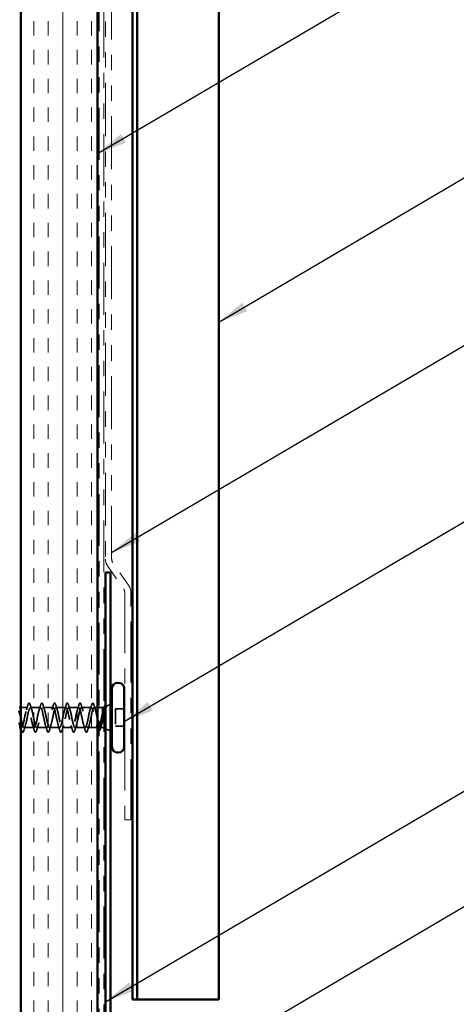
# Model space of a CAD drawing. Units: inches. Extents: x 0.6 to 33.4, y 0.6 to 21.4.
# Drawn here: x 6.2 to 9, y 8.9 to 15.3 of the extents above; entities that cross this region are included whole.
import ezdxf

# ---------------------------------------------------------------- set-up
doc = ezdxf.new("R2010")
doc.units = ezdxf.units.IN
doc.header["$LTSCALE"] = 2
doc.header["$MEASUREMENT"] = 0
doc.linetypes.add('DASHED', pattern=[0.2067, 0.1654, -0.0413])
doc.linetypes.add('DOUBLE_DASH_CHAIN', pattern=[1.2403, 0.6614, -0.0827, 0.1654, -0.0827, 0.1654, -0.0827])
for name, color, linetype, lineweight in [('Hatch (ANSI)', 7, 'Continuous', 18), ('Hidden (ANSI)', 7, 'DASHED', 35), ('Symbol (ANSI)', 7, 'Continuous', 25), ('Visible (ANSI)', 7, 'Continuous', 50)]:
    doc.layers.add(name, color=color, linetype=linetype, lineweight=lineweight)
doc.styles.add('Note Text (ANSI)', font='tahoma.ttf')
doc.dimstyles.new('Default (ANSI)$7', dxfattribs={"dimscale": 2, "dimtxt": 0.12, "dimasz": 0.098425, "dimexe": 0.125, "dimexo": 0.0625, "dimgap": 0.031496, "dimtad": 0, "dimtih": 1, "dimtoh": 1, "dimrnd": 1e-08, "dimzin": 4, "dimdsep": 46, "dimtxsty": 'Note Text (ANSI)', "dimcen": 0.09, "dimdle": 0.393701, "dimclrd": 256, "dimclre": 256, "dimclrt": 256, "dimadec": 0, "dimazin": 1, "dimtfac": 1, "dimtofl": 0, "dimtmove": 0, "dimatfit": 3, "dimfxl": 1, "dimtolj": 1, "dimtzin": 4, "dimlwd": -1, "dimlwe": -1, "dimarcsym": 0})

msp = doc.modelspace()

# ---------------------------------------------------------------- hatches: boundary and pattern name
at = {"layer": 'Hatch (ANSI)', "true_color": 0x804000}
h = msp.add_hatch(dxfattribs=at)
h.set_pattern_fill('INSUL', color=36, scale=0.75, angle=90, style=0)
h.paths.add_polyline_path([(6.69594, 18.90556), (6.69594, 7.48381), (6.19594, 7.48381), (6.19594, 18.90556)])

# ---------------------------------------------------------------- linework, layer by layer
at = {"layer": 'Hidden (ANSI)', "ltscale": 0.031192}
msp.add_line((6.74947, 10.82205), (6.77994, 10.83434), dxfattribs=at)
at = {"layer": 'Hidden (ANSI)', "ltscale": 0.043232}
msp.add_line((6.24144, 10.81337), (6.19594, 10.81337), dxfattribs=at)
at = {"layer": 'Hidden (ANSI)', "ltscale": 0.062755}
for p, q in [((6.32444, 10.81337), (6.25844, 10.81337)), ((6.40744, 10.81337), (6.34144, 10.81337)), ((6.49044, 10.81337), (6.42444, 10.81337)), ((6.57344, 10.81337), (6.50744, 10.81337)), ((6.65644, 10.81337), (6.59044, 10.81337)), ((6.28294, 10.68337), (6.21694, 10.68337)), ((6.36594, 10.68337), (6.29994, 10.68337)), ((6.44894, 10.68337), (6.38294, 10.68337)), ((6.53194, 10.68337), (6.46594, 10.68337)), ((6.61494, 10.68337), (6.54894, 10.68337))]:
    msp.add_line(p, q, dxfattribs=at)
at = {"layer": 'Hidden (ANSI)', "ltscale": 0.021328}
msp.add_line((6.69594, 10.81337), (6.67344, 10.81337), dxfattribs=at)
at = {"layer": 'Hidden (ANSI)', "ltscale": 0.020852}
msp.add_line((6.72794, 10.81337), (6.70594, 10.81337), dxfattribs=at)
at = {"layer": 'Hidden (ANSI)', "ltscale": 0.010169}
for p, q in [((6.72794, 10.81337), (6.73794, 10.8174)), ((6.72794, 10.68337), (6.73794, 10.67934))]:
    msp.add_line(p, q, dxfattribs=at)
at = {"layer": 'Hidden (ANSI)', "ltscale": 0.194373}
msp.add_line((6.72794, 10.81337), (6.72794, 10.68337), dxfattribs=at)
at = {"layer": 'Hidden (ANSI)', "ltscale": 0.053232}
for p, q in [((6.86994, 10.80487), (6.81394, 10.80487)), ((6.86994, 10.69187), (6.81394, 10.69187))]:
    msp.add_line(p, q, dxfattribs=at)
at = {"layer": 'Hidden (ANSI)', "ltscale": 0.107515}
msp.add_line((6.81394, 10.80487), (6.81394, 10.69187), dxfattribs=at)
at = {"layer": 'Hidden (ANSI)', "ltscale": 0.004078}
msp.add_line((6.19994, 10.68337), (6.19556, 10.68337), dxfattribs=at)
at = {"layer": 'Hidden (ANSI)', "ltscale": 0.065011}
msp.add_line((6.70031, 10.68337), (6.63194, 10.68337), dxfattribs=at)
at = {"layer": 'Hidden (ANSI)', "ltscale": 0.014537}
msp.add_line((6.72794, 10.68337), (6.71257, 10.68337), dxfattribs=at)
at = {"layer": 'Hidden (ANSI)', "ltscale": 0.032759}
msp.add_line((6.74794, 10.6753), (6.77994, 10.6624), dxfattribs=at)
at = {"layer": 'Hidden (ANSI)', "ltscale": 0.002412}
msp.add_arc((6.66494, 10.84237), 0.001, 14.439743, 165.560257, dxfattribs=at)
at = {"layer": 'Hidden (ANSI)', "ltscale": 0.031888}
for points in [[(6.23262, 10.79939), (6.23603, 10.8098), (6.23926, 10.82046), (6.24239, 10.83115)], [(6.2575, 10.83115), (6.26063, 10.82046), (6.26386, 10.8098), (6.26727, 10.79939)], [(6.31562, 10.79939), (6.31903, 10.8098), (6.32226, 10.82046), (6.32539, 10.83115)], [(6.3405, 10.83115), (6.34363, 10.82046), (6.34686, 10.8098), (6.35027, 10.79939)], [(6.39862, 10.79939), (6.40203, 10.8098), (6.40526, 10.82046), (6.40839, 10.83115)], [(6.4235, 10.83115), (6.42663, 10.82046), (6.42986, 10.8098), (6.43327, 10.79939)], [(6.48162, 10.79939), (6.48503, 10.8098), (6.48826, 10.82046), (6.49139, 10.83115)], [(6.5065, 10.83115), (6.50963, 10.82046), (6.51286, 10.8098), (6.51627, 10.79939)], [(6.56462, 10.79939), (6.56803, 10.8098), (6.57126, 10.82046), (6.57439, 10.83115)], [(6.5895, 10.83115), (6.59263, 10.82046), (6.59586, 10.8098), (6.59927, 10.79939)], [(6.64762, 10.79939), (6.65103, 10.8098), (6.65426, 10.82046), (6.65739, 10.83115)], [(6.22577, 10.69734), (6.22236, 10.68693), (6.21913, 10.67627), (6.216, 10.66559)], [(6.28389, 10.66559), (6.28076, 10.67627), (6.27753, 10.68693), (6.27412, 10.69734)], [(6.30877, 10.69734), (6.30536, 10.68693), (6.30213, 10.67627), (6.299, 10.66559)], [(6.36689, 10.66559), (6.36376, 10.67627), (6.36053, 10.68693), (6.35712, 10.69734)], [(6.39177, 10.69734), (6.38836, 10.68693), (6.38513, 10.67627), (6.382, 10.66559)], [(6.44989, 10.66559), (6.44676, 10.67627), (6.44353, 10.68693), (6.44012, 10.69734)], [(6.47477, 10.69734), (6.47136, 10.68693), (6.46813, 10.67627), (6.465, 10.66559)], [(6.53289, 10.66559), (6.52976, 10.67627), (6.52653, 10.68693), (6.52312, 10.69734)], [(6.55777, 10.69734), (6.55436, 10.68693), (6.55113, 10.67627), (6.548, 10.66559)], [(6.61589, 10.66559), (6.61276, 10.67627), (6.60953, 10.68693), (6.60612, 10.69734)], [(6.64077, 10.69734), (6.63736, 10.68693), (6.63413, 10.67627), (6.631, 10.66559)]]:
    msp.add_open_spline(points, degree=3, dxfattribs=at)
at = {"layer": 'Hidden (ANSI)', "ltscale": 0.090851}
for points in [[(6.24239, 10.83115), (6.24388, 10.83621), (6.24533, 10.83978), (6.24786, 10.84273), (6.24886, 10.84338), (6.25182, 10.84334), (6.25321, 10.84172), (6.25551, 10.83724), (6.25651, 10.83452), (6.2575, 10.83115)], [(6.32539, 10.83115), (6.32688, 10.83621), (6.32833, 10.83978), (6.33086, 10.84273), (6.33186, 10.84338), (6.33482, 10.84334), (6.33621, 10.84172), (6.33851, 10.83724), (6.33951, 10.83452), (6.3405, 10.83115)], [(6.40839, 10.83115), (6.40988, 10.83621), (6.41133, 10.83978), (6.41386, 10.84273), (6.41486, 10.84338), (6.41782, 10.84334), (6.41921, 10.84172), (6.42151, 10.83724), (6.42251, 10.83452), (6.4235, 10.83115)], [(6.49139, 10.83115), (6.49288, 10.83621), (6.49433, 10.83978), (6.49686, 10.84273), (6.49786, 10.84338), (6.50082, 10.84334), (6.50221, 10.84172), (6.50451, 10.83724), (6.50551, 10.83452), (6.5065, 10.83115)], [(6.57439, 10.83115), (6.57588, 10.83621), (6.57733, 10.83978), (6.57986, 10.84273), (6.58086, 10.84338), (6.58382, 10.84334), (6.58521, 10.84172), (6.58751, 10.83724), (6.58851, 10.83452), (6.5895, 10.83115)], [(6.216, 10.66559), (6.21451, 10.66052), (6.21305, 10.65696), (6.21053, 10.65401), (6.20952, 10.65335), (6.20656, 10.65339), (6.20517, 10.65502), (6.20288, 10.6595), (6.20188, 10.66221), (6.20089, 10.66559)], [(6.299, 10.66559), (6.29751, 10.66052), (6.29605, 10.65696), (6.29353, 10.65401), (6.29252, 10.65335), (6.28956, 10.65339), (6.28817, 10.65502), (6.28588, 10.6595), (6.28488, 10.66221), (6.28389, 10.66559)], [(6.382, 10.66559), (6.38051, 10.66052), (6.37905, 10.65696), (6.37653, 10.65401), (6.37552, 10.65335), (6.37256, 10.65339), (6.37117, 10.65502), (6.36888, 10.6595), (6.36788, 10.66221), (6.36689, 10.66559)], [(6.465, 10.66559), (6.46351, 10.66052), (6.46205, 10.65696), (6.45953, 10.65401), (6.45852, 10.65335), (6.45556, 10.65339), (6.45417, 10.65502), (6.45188, 10.6595), (6.45088, 10.66221), (6.44989, 10.66559)], [(6.548, 10.66559), (6.54651, 10.66052), (6.54505, 10.65696), (6.54253, 10.65401), (6.54152, 10.65335), (6.53856, 10.65339), (6.53717, 10.65502), (6.53488, 10.6595), (6.53388, 10.66221), (6.53289, 10.66559)], [(6.631, 10.66559), (6.62951, 10.66052), (6.62805, 10.65696), (6.62553, 10.65401), (6.62452, 10.65335), (6.62156, 10.65339), (6.62017, 10.65502), (6.61788, 10.6595), (6.61688, 10.66221), (6.61589, 10.66559)]]:
    msp.add_open_spline(points, degree=3, knots=[0, 0, 0, 0, 0.08068206, 0.08068206, 0.12137804, 0.12137804, 0.18811443, 0.18811443, 0.24184971, 0.24184971, 0.24184971, 0.24184971], dxfattribs=at)
at = {"layer": 'Hidden (ANSI)', "ltscale": 0.045372}
msp.add_open_spline([(6.65739, 10.83115), (6.65888, 10.83621), (6.66033, 10.83978), (6.66285, 10.84272), (6.66384, 10.84337), (6.66494, 10.84337)], degree=3, knots=[0, 0, 0, 0, 0.08068206, 0.08068206, 0.1208897, 0.1208897, 0.1208897, 0.1208897], dxfattribs=at)
at = {"layer": 'Hidden (ANSI)', "ltscale": 0.043399}
msp.add_open_spline([(6.66516, 10.84334), (6.66665, 10.84301), (6.66777, 10.84169), (6.67001, 10.8376), (6.67113, 10.83457), (6.67226, 10.8307)], degree=3, knots=[0, 0, 0, 0, 0.05558108, 0.05558108, 0.11574749, 0.11574749, 0.11574749, 0.11574749], dxfattribs=at)
at = {"layer": 'Hidden (ANSI)', "ltscale": 0.030211}
msp.add_open_spline([(6.67226, 10.8307), (6.6752, 10.82056), (6.67823, 10.81044), (6.68141, 10.80051)], degree=3, dxfattribs=at)
at = {"layer": 'Hidden (ANSI)', "ltscale": 1.127068}
msp.add_open_spline([(6.65644, 10.81337), (6.651, 10.81337), (6.64557, 10.79504), (6.64013, 10.76977), (6.63469, 10.7445), (6.62925, 10.7141), (6.62381, 10.69746), (6.61837, 10.68082), (6.61293, 10.67913), (6.60749, 10.69344), (6.60205, 10.70776), (6.59661, 10.73704), (6.59117, 10.7631), (6.58573, 10.78917), (6.58029, 10.81014), (6.57485, 10.813), (6.56942, 10.81585), (6.56398, 10.80038), (6.55854, 10.77619), (6.5531, 10.752), (6.54766, 10.72084), (6.54222, 10.70206), (6.53678, 10.68328), (6.53134, 10.67823), (6.5259, 10.69005), (6.52046, 10.70187), (6.51502, 10.72971), (6.50958, 10.75627), (6.50414, 10.78284), (6.4987, 10.80622), (6.49327, 10.81189), (6.48783, 10.81756), (6.48239, 10.80512), (6.47695, 10.78229), (6.47151, 10.75946), (6.46607, 10.72789), (6.46063, 10.70719), (6.45519, 10.68648), (6.44975, 10.67813), (6.44431, 10.68732), (6.43887, 10.69652), (6.43343, 10.72259), (6.42799, 10.74935), (6.42255, 10.77611), (6.41712, 10.80163), (6.41168, 10.81006), (6.40624, 10.81849), (6.4008, 10.80922), (6.39536, 10.78801), (6.38992, 10.7668), (6.38448, 10.73518), (6.37904, 10.71278), (6.3736, 10.69038), (6.36816, 10.67883), (6.36272, 10.68529), (6.35728, 10.69175), (6.35184, 10.71576), (6.34641, 10.74242), (6.34097, 10.76907), (6.33553, 10.79644), (6.33009, 10.80753), (6.32465, 10.81861), (6.31921, 10.81262), (6.31377, 10.79328), (6.30833, 10.77393), (6.30289, 10.74261), (6.29745, 10.71878), (6.29201, 10.69495), (6.28657, 10.68032), (6.28113, 10.68398), (6.27569, 10.68763), (6.27026, 10.70931), (6.26482, 10.73555), (6.25938, 10.76179), (6.25394, 10.7907), (6.2485, 10.80432), (6.24306, 10.81794), (6.23762, 10.8153), (6.23218, 10.79803), (6.22674, 10.78076), (6.2213, 10.75011), (6.21586, 10.72512), (6.21042, 10.70013), (6.20498, 10.68259), (6.19954, 10.6834), (6.19674, 10.68382), (6.19393, 10.68911), (6.19112, 10.69765)], degree=3, knots=[0, 0, 0, 0, 1.2352769, 1.2352769, 1.2352769, 2.4705539, 2.4705539, 2.4705539, 3.7058308, 3.7058308, 3.7058308, 4.9411078, 4.9411078, 4.9411078, 6.1763847, 6.1763847, 6.1763847, 7.4116617, 7.4116617, 7.4116617, 8.6469386, 8.6469386, 8.6469386, 9.8822156, 9.8822156, 9.8822156, 11.1174925, 11.1174925, 11.1174925, 12.3527695, 12.3527695, 12.3527695, 13.5880464, 13.5880464, 13.5880464, 14.8233233, 14.8233233, 14.8233233, 16.0586003, 16.0586003, 16.0586003, 17.2938772, 17.2938772, 17.2938772, 18.5291542, 18.5291542, 18.5291542, 19.7644311, 19.7644311, 19.7644311, 20.9997081, 20.9997081, 20.9997081, 22.234985, 22.234985, 22.234985, 23.470262, 23.470262, 23.470262, 24.7055389, 24.7055389, 24.7055389, 25.9408158, 25.9408158, 25.9408158, 27.1760928, 27.1760928, 27.1760928, 28.4113697, 28.4113697, 28.4113697, 29.6466467, 29.6466467, 29.6466467, 30.8819236, 30.8819236, 30.8819236, 32.1172006, 32.1172006, 32.1172006, 33.3524775, 33.3524775, 33.3524775, 34.5877545, 34.5877545, 34.5877545, 35.2256708, 35.2256708, 35.2256708, 35.2256708], dxfattribs=at)
at = {"layer": 'Hidden (ANSI)', "ltscale": 1.156571}
msp.add_open_spline([(6.19594, 10.74957), (6.19656, 10.74654), (6.19718, 10.74349), (6.1978, 10.74046), (6.20324, 10.7139), (6.20868, 10.69052), (6.21412, 10.68484), (6.21956, 10.67917), (6.225, 10.69161), (6.23044, 10.71444), (6.23588, 10.73727), (6.24132, 10.76884), (6.24676, 10.78955), (6.2522, 10.81026), (6.25764, 10.81861), (6.26308, 10.80941), (6.26852, 10.80022), (6.27395, 10.77415), (6.27939, 10.74738), (6.28483, 10.72062), (6.29027, 10.6951), (6.29571, 10.68668), (6.30115, 10.67825), (6.30659, 10.68751), (6.31203, 10.70872), (6.31747, 10.72994), (6.32291, 10.76156), (6.32835, 10.78395), (6.33379, 10.80635), (6.33923, 10.81791), (6.34466, 10.81144), (6.3501, 10.80498), (6.35554, 10.78097), (6.36098, 10.75432), (6.36642, 10.72767), (6.37186, 10.7003), (6.3773, 10.68921), (6.38274, 10.67812), (6.38818, 10.68411), (6.39362, 10.70346), (6.39906, 10.72281), (6.4045, 10.75412), (6.40994, 10.77795), (6.41538, 10.80178), (6.42081, 10.81641), (6.42625, 10.81276), (6.43169, 10.8091), (6.43713, 10.78742), (6.44257, 10.76118), (6.44801, 10.73495), (6.45345, 10.70604), (6.45889, 10.69242), (6.46433, 10.67879), (6.46977, 10.68144), (6.47521, 10.69871), (6.48065, 10.71597), (6.48609, 10.74662), (6.49153, 10.77162), (6.49696, 10.79661), (6.5024, 10.81415), (6.50784, 10.81334), (6.51328, 10.81253), (6.51872, 10.79343), (6.52416, 10.7679), (6.5296, 10.74238), (6.53504, 10.71226), (6.54048, 10.69626), (6.54592, 10.68026), (6.55136, 10.67953), (6.5568, 10.69452), (6.56224, 10.70951), (6.56768, 10.73914), (6.57311, 10.76501), (6.57855, 10.79088), (6.58399, 10.81113), (6.58943, 10.81318), (6.59487, 10.81522), (6.60031, 10.79893), (6.60575, 10.7744), (6.61119, 10.74988), (6.61663, 10.7189), (6.62207, 10.7007), (6.62751, 10.68251), (6.63295, 10.6784), (6.63839, 10.69094), (6.64383, 10.70349), (6.64926, 10.73176), (6.6547, 10.75822), (6.66014, 10.78467), (6.66558, 10.8074), (6.67102, 10.81228), (6.67183, 10.813), (6.67264, 10.81337), (6.67344, 10.81337)], degree=3, knots=[-36.1472408, -36.1472408, -36.1472408, -36.1472408, -36.0063973, -36.0063973, -36.0063973, -34.7711204, -34.7711204, -34.7711204, -33.5358434, -33.5358434, -33.5358434, -32.3005665, -32.3005665, -32.3005665, -31.0652895, -31.0652895, -31.0652895, -29.8300126, -29.8300126, -29.8300126, -28.5947356, -28.5947356, -28.5947356, -27.3594587, -27.3594587, -27.3594587, -26.1241817, -26.1241817, -26.1241817, -24.8889048, -24.8889048, -24.8889048, -23.6536278, -23.6536278, -23.6536278, -22.4183509, -22.4183509, -22.4183509, -21.183074, -21.183074, -21.183074, -19.947797, -19.947797, -19.947797, -18.7125201, -18.7125201, -18.7125201, -17.4772431, -17.4772431, -17.4772431, -16.2419662, -16.2419662, -16.2419662, -15.0066892, -15.0066892, -15.0066892, -13.7714123, -13.7714123, -13.7714123, -12.5361353, -12.5361353, -12.5361353, -11.3008584, -11.3008584, -11.3008584, -10.0655815, -10.0655815, -10.0655815, -8.8303045, -8.8303045, -8.8303045, -7.5950276, -7.5950276, -7.5950276, -6.3597506, -6.3597506, -6.3597506, -5.1244737, -5.1244737, -5.1244737, -3.8891967, -3.8891967, -3.8891967, -2.6539198, -2.6539198, -2.6539198, -1.4186428, -1.4186428, -1.4186428, -0.1833659, -0.1833659, -0.1833659, 0, 0, 0, 0], dxfattribs=at)
at = {"layer": 'Hidden (ANSI)', "ltscale": 0.324094}
msp.add_open_spline([(6.72794, 10.77415), (6.72608, 10.76621), (6.72424, 10.75765), (6.72052, 10.74034), (6.71868, 10.73175), (6.71496, 10.71572), (6.71312, 10.70845), (6.7094, 10.69622), (6.70756, 10.69139), (6.70384, 10.68488), (6.70199, 10.68326), (6.69827, 10.68348), (6.69643, 10.68532), (6.69271, 10.69224), (6.69087, 10.69725), (6.68715, 10.70979), (6.68531, 10.71719), (6.68159, 10.73337), (6.67975, 10.742), (6.67603, 10.75931), (6.67419, 10.76781), (6.67046, 10.78353), (6.66862, 10.79058), (6.66504, 10.80182), (6.66333, 10.80608), (6.65988, 10.81188), (6.65817, 10.81337), (6.65644, 10.81337)], degree=3, knots=[0, 0, 0, 0, 0.06748173, 0.06748173, 0.13496346, 0.13496346, 0.20244519, 0.20244519, 0.26992692, 0.26992692, 0.33740864, 0.33740864, 0.40489037, 0.40489037, 0.4723721, 0.4723721, 0.53985383, 0.53985383, 0.60733556, 0.60733556, 0.67481729, 0.67481729, 0.74229902, 0.74229902, 0.8048716, 0.8048716, 0.86744418, 0.86744418, 0.86744418, 0.86744418], dxfattribs=at)
at = {"layer": 'Hidden (ANSI)', "ltscale": 0.113755}
msp.add_open_spline([(6.67344, 10.81337), (6.6751, 10.81337), (6.67673, 10.81165), (6.68003, 10.805), (6.68167, 10.80012), (6.68497, 10.78784), (6.68661, 10.78055), (6.68991, 10.76455), (6.69155, 10.756), (6.69412, 10.74259), (6.69503, 10.73783), (6.69594, 10.7332)], degree=3, knots=[0, 0, 0, 0, 0.06687142, 0.06687142, 0.13374283, 0.13374283, 0.20061425, 0.20061425, 0.26748567, 0.26748567, 0.30465873, 0.30465873, 0.30465873, 0.30465873], dxfattribs=at)
at = {"layer": 'Hidden (ANSI)', "ltscale": 0.148606}
msp.add_open_spline([(6.72794, 10.72688), (6.72945, 10.73485), (6.73092, 10.74344), (6.73388, 10.76104), (6.73535, 10.76989), (6.73832, 10.78664), (6.73979, 10.79435), (6.74275, 10.80755), (6.74422, 10.81285), (6.74687, 10.81945), (6.74804, 10.82128), (6.7504, 10.82258), (6.75157, 10.82201), (6.75274, 10.82024)], degree=3, knots=[0, 0, 0, 0, 0.06713685, 0.06713685, 0.13596331, 0.13596331, 0.20647998, 0.20647998, 0.27868739, 0.27868739, 0.33737749, 0.33737749, 0.39716778, 0.39716778, 0.39716778, 0.39716778], dxfattribs=at)
at = {"layer": 'Hidden (ANSI)', "ltscale": 0.078175}
msp.add_open_spline([(6.74606, 10.82067), (6.74601, 10.82065), (6.74596, 10.82063), (6.74388, 10.81969), (6.74184, 10.81694), (6.7378, 10.80832), (6.73585, 10.80276), (6.7319, 10.78959), (6.72995, 10.78216), (6.72794, 10.77415)], degree=3, knots=[0.07393892, 0.07393892, 0.07393892, 0.07393892, 0.07588897, 0.07588897, 0.1494652, 0.1494652, 0.21768686, 0.21768686, 0.28372234, 0.28372234, 0.28372234, 0.28372234], dxfattribs=at)
at = {"layer": 'Hidden (ANSI)', "ltscale": 0.010477}
msp.add_open_spline([(6.73558, 10.80162), (6.73671, 10.80506), (6.73783, 10.80853), (6.73892, 10.81201)], degree=3, dxfattribs=at)
at = {"layer": 'Hidden (ANSI)', "ltscale": 0.013969}
msp.add_open_spline([(6.73892, 10.81201), (6.73975, 10.81466), (6.74059, 10.81693), (6.74144, 10.81881)], degree=3, dxfattribs=at)
at = {"layer": 'Hidden (ANSI)', "ltscale": 0.0242}
msp.add_open_spline([(6.74794, 10.82494), (6.74843, 10.82488), (6.74891, 10.82472), (6.75073, 10.82361), (6.75187, 10.82202), (6.75301, 10.81977)], degree=3, knots=[0.118362233, 0.118362233, 0.118362233, 0.118362233, 0.134583448, 0.134583448, 0.183020346, 0.183020346, 0.183020346, 0.183020346], dxfattribs=at)
at = {"layer": 'Hidden (ANSI)', "ltscale": 0.018944}
msp.add_open_spline([(6.75206, 10.81763), (6.75069, 10.81957), (6.74933, 10.82067), (6.74794, 10.8209)], degree=3, dxfattribs=at)
at = {"layer": 'Hidden (ANSI)', "ltscale": 0.014703}
msp.add_open_spline([(6.75274, 10.82024), (6.75305, 10.81977), (6.75331, 10.81917), (6.75364, 10.81787), (6.75368, 10.81728), (6.75358, 10.81683), (6.75355, 10.81672), (6.75348, 10.81662), (6.75347, 10.8166), (6.75343, 10.81657), (6.75342, 10.81656), (6.75339, 10.81654), (6.75338, 10.81653), (6.75335, 10.81652), (6.75334, 10.81652), (6.75331, 10.81651), (6.7533, 10.81651), (6.75326, 10.8165), (6.75323, 10.8165), (6.75316, 10.81652), (6.75311, 10.81653), (6.7529, 10.81664), (6.75273, 10.8168), (6.7524, 10.81715), (6.75222, 10.8174), (6.75206, 10.81763)], degree=3, knots=[0, 0, 0, 0, 0.015878436, 0.015878436, 0.030496322, 0.030496322, 0.033768739, 0.033768739, 0.034516096, 0.034516096, 0.034934038, 0.034934038, 0.035218632, 0.035218632, 0.035484827, 0.035484827, 0.035833283, 0.035833283, 0.03649102, 0.03649102, 0.038229075, 0.038229075, 0.045138635, 0.045138635, 0.057165667, 0.057165667, 0.057165667, 0.057165667], dxfattribs=at)
at = {"layer": 'Hidden (ANSI)', "ltscale": 0.111225}
msp.add_open_spline([(6.70594, 10.69236), (6.70663, 10.69054), (6.70732, 10.68897), (6.70967, 10.68459), (6.7113, 10.68314), (6.71461, 10.68366), (6.71624, 10.68563), (6.71954, 10.69277), (6.72118, 10.69787), (6.72368, 10.70745), (6.72453, 10.71102), (6.72624, 10.71864), (6.72709, 10.72268), (6.72794, 10.72688)], degree=3, knots=[0.44006249, 0.44006249, 0.44006249, 0.44006249, 0.46809992, 0.46809992, 0.53497133, 0.53497133, 0.60184275, 0.60184275, 0.66871417, 0.66871417, 0.70324308, 0.70324308, 0.737772, 0.737772, 0.737772, 0.737772], dxfattribs=at)
at = {"layer": 'Hidden (ANSI)', "ltscale": 0.016441}
msp.add_open_spline([(6.20089, 10.66559), (6.19927, 10.67111), (6.19763, 10.67663), (6.19594, 10.68211)], degree=3, dxfattribs=at)
at = {"layer": 'Hidden (ANSI)', "ltscale": 0.016793}
msp.add_open_spline([(6.69594, 10.68187), (6.69421, 10.68745), (6.69243, 10.693), (6.6906, 10.69846)], degree=3, dxfattribs=at)
at = {"layer": 'Hidden (ANSI)', "ltscale": 0.045598}
msp.add_open_spline([(6.71435, 10.6761), (6.71287, 10.67112), (6.71139, 10.66742), (6.70874, 10.66357), (6.70732, 10.66264), (6.70594, 10.6626)], degree=3, knots=[0, 0, 0, 0, 0.07163363, 0.07163363, 0.12124041, 0.12124041, 0.12124041, 0.12124041], dxfattribs=at)
at = {"layer": 'Hidden (ANSI)', "ltscale": 0.020163}
msp.add_open_spline([(6.72054, 10.69622), (6.71841, 10.68959), (6.71636, 10.68286), (6.71435, 10.6761)], degree=3, dxfattribs=at)
at = {"layer": 'Visible (ANSI)', "color": 36, "true_color": 0x804000}
for p, q in [((6.19594, 7.48381), (6.19594, 18.90556)), ((6.69594, 7.48381), (6.69594, 18.90556))]:
    msp.add_line(p, q, dxfattribs=at)
at = {"layer": 'Visible (ANSI)', "color": 30, "linetype": 'DOUBLE_DASH_CHAIN', "lineweight": 18, "ltscale": 0.255309, "true_color": 0xff8000}
for p, q in [((6.70594, 18.90556), (6.70594, 7.50581)), ((6.73794, 7.50581), (6.73794, 18.90556))]:
    msp.add_line(p, q, dxfattribs=at)
at = {"layer": 'Visible (ANSI)', "color": 5, "true_color": 0x0000ff}
for p, q in [((6.92294, 8.91424), (6.92294, 18.90556)), ((6.95494, 18.90556), (6.95494, 8.91424)), ((7.48544, 18.90556), (7.48544, 8.91424)), ((6.95494, 8.91424), (6.92294, 8.91424)), ((6.98694, 8.91424), (6.95494, 8.91424)), ((7.42144, 8.91424), (6.98694, 8.91424)), ((7.42144, 8.91424), (7.48544, 8.91424))]:
    msp.add_line(p, q, dxfattribs=at)
at = {"layer": 'Visible (ANSI)', "color": 30, "linetype": 'DOUBLE_DASH_CHAIN', "lineweight": 18, "ltscale": 0.261271, "true_color": 0xff8000}
for p, q in [((6.74794, 18.26131), (6.74794, 11.78023)), ((6.78794, 11.78023), (6.78794, 18.26131))]:
    msp.add_line(p, q, dxfattribs=at)
at = {"layer": 'Visible (ANSI)', "color": 30, "linetype": 'DOUBLE_DASH_CHAIN', "lineweight": 18, "ltscale": 0.028483, "true_color": 0xff8000}
for p, q in [((6.76241, 11.73434), (6.86571, 11.58682)), ((6.89848, 11.60976), (6.79518, 11.75728))]:
    msp.add_line(p, q, dxfattribs=at)
at = {"layer": 'Visible (ANSI)', "color": 1, "true_color": 0xff0000}
for p, q in [((6.74794, 11.69187), (6.77994, 11.69187)), ((6.74794, 11.69187), (6.74794, 8.72277)), ((6.77994, 8.72277), (6.77994, 11.69187))]:
    msp.add_line(p, q, dxfattribs=at)
at = {"layer": 'Visible (ANSI)', "color": 30, "linetype": 'DOUBLE_DASH_CHAIN', "lineweight": 18, "ltscale": 0.298533, "true_color": 0xff8000}
for p, q in [((6.87294, 11.56387), (6.87294, 10.08279)), ((6.91294, 10.08279), (6.91294, 11.56387))]:
    msp.add_line(p, q, dxfattribs=at)
at = {"layer": 'Visible (ANSI)'}
for p, q in [((6.83294, 10.97587), (6.82694, 10.97587)), ((6.78994, 10.93887), (6.78994, 10.55787)), ((6.86994, 10.93887), (6.86994, 10.55787)), ((6.77994, 10.83434), (6.78994, 10.83837)), ((6.19594, 10.81337), (6.18594, 10.81337)), ((6.70594, 10.81337), (6.69594, 10.81337)), ((6.73794, 10.8174), (6.74606, 10.82067)), ((6.19556, 10.68337), (6.18594, 10.68337)), ((6.73794, 10.67934), (6.74794, 10.6753)), ((6.77994, 10.6624), (6.78994, 10.65837)), ((6.83294, 10.52087), (6.82694, 10.52087))]:
    msp.add_line(p, q, dxfattribs=at)
at = {"layer": 'Visible (ANSI)', "color": 30, "linetype": 'DOUBLE_DASH_CHAIN', "lineweight": 18, "ltscale": 0.006248, "true_color": 0xff8000}
msp.add_line((6.91294, 10.08279), (6.87294, 10.08279), dxfattribs=at)
at = {"layer": 'Visible (ANSI)', "color": 30, "linetype": 'DOUBLE_DASH_CHAIN', "lineweight": 18, "ltscale": 0.007656, "true_color": 0xff8000}
for centre, start, end in [((6.82794, 11.78023), 180, 215), ((6.83294, 11.56387), 0, 35)]:
    msp.add_arc(centre, 0.08, start, end, dxfattribs=at)
at = {"layer": 'Visible (ANSI)', "color": 30, "linetype": 'DOUBLE_DASH_CHAIN', "lineweight": 18, "ltscale": 0.003778, "true_color": 0xff8000}
for centre, start, end in [((6.82794, 11.78023), 180, 215), ((6.83294, 11.56387), 0, 35)]:
    msp.add_arc(centre, 0.04, start, end, dxfattribs=at)
at = {"layer": 'Visible (ANSI)'}
for centre, start, end in [((6.82694, 10.93887), 90, 180), ((6.83294, 10.93887), 0, 90), ((6.82694, 10.55787), 180, 270), ((6.83294, 10.55787), 270, 0)]:
    msp.add_arc(centre, 0.037, start, end, dxfattribs=at)
for points in [[(6.18594, 10.79377), (6.18928, 10.78195), (6.19261, 10.76589), (6.19594, 10.74957)], [(6.74794, 10.8209), (6.74732, 10.821), (6.74669, 10.82093), (6.74606, 10.82067)], [(6.19112, 10.69765), (6.18939, 10.70289), (6.18767, 10.70936), (6.18594, 10.71667)], [(6.19594, 10.68211), (6.19437, 10.68723), (6.19277, 10.69232), (6.19112, 10.69734)], [(6.69809, 10.67488), (6.69738, 10.67721), (6.69667, 10.67954), (6.69594, 10.68187)]]:
    msp.add_open_spline(points, degree=3, dxfattribs=at)
for points, knots in [([(6.74144, 10.81881), (6.74212, 10.8203), (6.74282, 10.82154), (6.74478, 10.82419), (6.7464, 10.82511), (6.74794, 10.82494)], [0.037362755, 0.037362755, 0.037362755, 0.037362755, 0.067024666, 0.067024666, 0.118362233, 0.118362233, 0.118362233, 0.118362233]), ([(6.69594, 10.7332), (6.69667, 10.72949), (6.6974, 10.72586), (6.69979, 10.71446), (6.70142, 10.70732), (6.70404, 10.69791), (6.70499, 10.69489), (6.70594, 10.69236)], [0.30465873, 0.30465873, 0.30465873, 0.30465873, 0.33435708, 0.33435708, 0.4012285, 0.4012285, 0.44006249, 0.44006249, 0.44006249, 0.44006249]), ([(6.70594, 10.6626), (6.70529, 10.66258), (6.70465, 10.66275), (6.70256, 10.66417), (6.70136, 10.66615), (6.69946, 10.67068), (6.69877, 10.67263), (6.69809, 10.67488)], [0.12124041, 0.12124041, 0.12124041, 0.12124041, 0.14463054, 0.14463054, 0.20392244, 0.20392244, 0.23802273, 0.23802273, 0.23802273, 0.23802273])]:
    msp.add_open_spline(points, degree=3, knots=knots, dxfattribs=at)

# ---------------------------------------------------------------- leaders
at = {"layer": 'Symbol (ANSI)', "annotation_type": 0, "has_hookline": 1, "hookline_direction": 0}
for points, text_width in [([(6.69594, 14.41927), (10.60942, 16.71509), (10.80627, 16.71509)], 2.86872), ([(7.48544, 13.3212), (10.60305, 15.15752), (10.7999, 15.15752)], 1.95981), ([(6.78794, 11.82355), (10.6107, 14.06699), (10.80755, 14.06699)], 2.27831), ([(6.86994, 10.72297), (10.61476, 12.92141), (10.81161, 12.92141)], 4.05985), ([(6.74794, 8.8989), (10.61164, 11.16598), (10.80849, 11.16598)], 1.47498), ([(6.78918, 8.17242), (10.59738, 10.40746), (10.79423, 10.40746)], 1.34635), ([(6.734, 7.4186), (10.60002, 9.68702), (10.79687, 9.68702)], 3.44236)]:
    msp.add_leader(points, dimstyle='Default (ANSI)$7', override={"dimtad": 0}, dxfattribs=dict(at, text_width=text_width))

doc.saveas('drawing.dxf')
